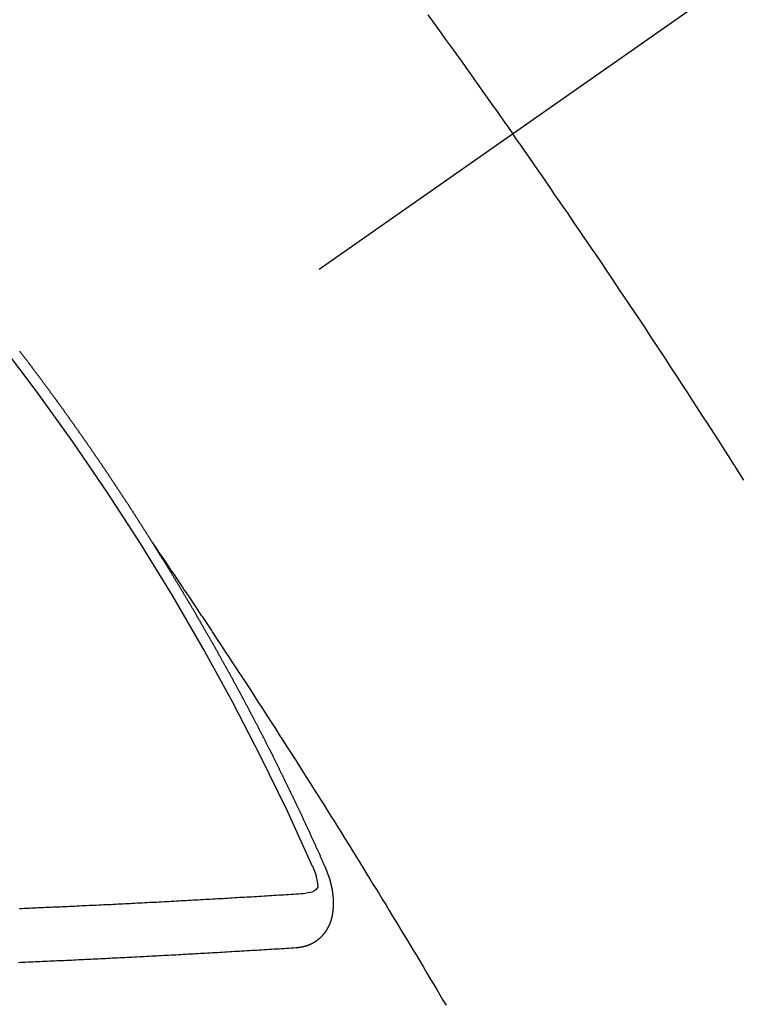
# Model space of a CAD drawing. Extents: x 27948 to 54421, y -13 to 8857.
# Drawn here: x 45105 to 45114, y 6780 to 6793 of the extents above; entities that cross this region are included whole.
import ezdxf

# ---------------------------------------------------------------- set-up
doc = ezdxf.new("R2010")
doc.units = 0
doc.header["$LTSCALE"] = 50
doc.header["$MEASUREMENT"] = 0
doc.linetypes.add('CENTER2', pattern=[1.125, 0.75, -0.125, 0.125, -0.125])
doc.linetypes.add('HIDDEN', pattern=[0.375, 0.25, -0.125])
doc.layers.get('0').update_dxf_attribs({"linetype": 'CONTINUOUS'})
doc.layers.get('DEFPOINTS').update_dxf_attribs({"color": 146, "linetype": 'CONTINUOUS'})
for name, color, linetype in [('150-機器', 8, 'CONTINUOUS'), ('160-文字', 254, 'CONTINUOUS'), ('166-寸法B', 11, 'CONTINUOUS')]:
    doc.layers.add(name, color=color, linetype=linetype)
doc.styles.add('KH001', font='txt')
doc.dimstyles.new('KH1xx030', dxfattribs={"dimscale": 30, "dimtxt": 2, "dimasz": 0.6, "dimexe": 0.3, "dimexo": 1.2, "dimgap": 0.5, "dimtad": 3, "dimdec": 1, "dimdsep": 46, "dimlunit": 6, "dimtxsty": 'KH001', "dimblk": 'DOT', "dimcen": 1, "dimdle": 1, "dimclrd": 256, "dimclre": 256, "dimclrt": 256, "dimadec": 0, "dimazin": 0, "dimtfac": 1, "dimtdec": 1, "dimtix": 1, "dimtmove": 2, "dimatfit": 3, "dimldrblk": 'CLOSEDBLANK', "dimfxl": 1, "dimtolj": 1, "dimtzin": 0, "dimlwd": -1, "dimlwe": -1, "dimarcsym": 0})

# ---------------------------------------------------------------- blocks, each defined once
blk = doc.blocks.new('_Dot')
at = {"color": 0, "linetype": 'ByBlock', "lineweight": -2}
blk.add_line((-0.5, 0), (-1, 0), dxfattribs=at)
at = {"color": 0, "linetype": 'ByBlock', "const_width": 0.5}
blk.add_lwpolyline([(-0.25, 0, 1), (0.25, 0, 1)], format="xyb", close=True, dxfattribs=at)
blk = doc.blocks.new('*D127')
at = {"layer": '166-寸法B', "transparency": 16777216}
for p, q in [((45011.505, 7009.942), (45011.505, 7166.884)), ((45185.615, 7009.942), (45002.505, 7009.942)), ((45011.505, 6752.942), (45011.505, 6991.942)), ((45155.615, 6734.942), (45002.505, 6734.942))]:
    blk.add_line(p, q, dxfattribs=at)
at = {"layer": 'DEFPOINTS', "color": 0, "transparency": 16777216}
for p in [(45011.505, 7009.942), (45221.615, 7009.942), (45191.615, 6734.942)]:
    blk.add_point(p, dxfattribs=at)
at = {"layer": '166-寸法B', "transparency": 16777216, "xscale": 18, "yscale": 18, "zscale": 18}
for p, rotation in [((45011.505, 7009.942), 90), ((45011.505, 6734.942), 270)]:
    blk.add_blockref('_Dot', p, dxfattribs=dict(at, rotation=rotation))
at = {"layer": '166-寸法B', "transparency": 16777216, "insert": (44966.505, 7097.524), "char_height": 60, "attachment_point": 5, "rotation": 90, "style": 'KH001'}
blk.add_mtext('\\A1;275', dxfattribs=at)
blk = doc.blocks.new('_ClosedBlank')
at = {"color": 0, "linetype": 'ByBlock', "lineweight": -2}
for p, q in [((-1, 0.16667), (0, 0)), ((-1, 0.16667), (-1, -0.16667)), ((0, 0), (-1, -0.16667))]:
    blk.add_line(p, q, dxfattribs=at)
blk = doc.blocks.new('F402_H')
at = {"layer": '150-機器', "color": 13, "linetype": 'CENTER2'}
blk.add_line((0, 0), (-244.018, -170.863), dxfattribs=at)
at = {"layer": '150-機器', "color": 13, "linetype": 'HIDDEN'}
for points in [[(-213.676, -147.404), (-213.621, -147.48), (-213.566, -147.556), (-213.511, -147.632), (-213.457, -147.708), (-213.408, -147.776), (-213.359, -147.843), (-213.311, -147.911), (-213.262, -147.978), (-213.208, -148.055), (-213.153, -148.132), (-213.099, -148.208), (-213.044, -148.285), (-212.99, -148.361), (-212.936, -148.438), (-212.882, -148.514), (-212.828, -148.591), (-212.777, -148.663), (-212.726, -148.736), (-212.675, -148.809), (-212.624, -148.881)], [(-209.759, -153.176), (-209.809, -153.097), (-209.859, -153.018), (-209.864, -153.01), (-209.87, -153.001), (-209.875, -152.992), (-209.881, -152.984), (-209.942, -152.887), (-210.004, -152.791), (-210.066, -152.695), (-210.128, -152.599), (-210.173, -152.529), (-210.218, -152.459), (-210.263, -152.39), (-210.308, -152.32), (-210.381, -152.206), (-210.455, -152.093), (-210.529, -151.98), (-210.603, -151.867), (-210.654, -151.788), (-210.706, -151.71), (-210.757, -151.631), (-210.808, -151.553), (-210.866, -151.466), (-210.923, -151.379), (-210.98, -151.292), (-211.038, -151.206), (-211.107, -151.102), (-211.177, -150.998), (-211.246, -150.894), (-211.316, -150.79), (-211.385, -150.686), (-211.455, -150.582), (-211.525, -150.478), (-211.595, -150.375), (-211.648, -150.297), (-211.701, -150.22), (-211.754, -150.142), (-211.806, -150.065), (-211.853, -149.996), (-211.9, -149.927), (-211.947, -149.858), (-211.994, -149.79), (-212.047, -149.712), (-212.101, -149.635), (-212.154, -149.557), (-212.207, -149.48), (-212.261, -149.403), (-212.314, -149.326), (-212.367, -149.248), (-212.421, -149.171), (-212.472, -149.099), (-212.522, -149.026), (-212.573, -148.954), (-212.624, -148.881)], [(-217.087, -153.962), (-217.091, -153.956), (-217.095, -153.95), (-217.097, -153.945), (-217.101, -153.939), (-217.105, -153.933), (-217.109, -153.927), (-217.112, -153.922), (-217.116, -153.916), (-217.119, -153.91), (-217.123, -153.905), (-217.127, -153.9), (-217.13, -153.893), (-217.133, -153.888), (-217.137, -153.883), (-217.14, -153.876), (-217.144, -153.871), (-217.148, -153.866), (-217.151, -153.859), (-217.155, -153.854), (-217.159, -153.849), (-217.162, -153.842), (-217.166, -153.837), (-217.169, -153.832), (-217.172, -153.826), (-217.176, -153.82), (-217.18, -153.815), (-217.183, -153.809), (-217.187, -153.803), (-217.19, -153.798), (-217.194, -153.792), (-217.198, -153.786), (-217.201, -153.781), (-217.204, -153.775), (-217.208, -153.769), (-217.212, -153.763), (-217.215, -153.758), (-217.219, -153.752), (-217.223, -153.746), (-217.226, -153.742), (-217.229, -153.735), (-217.233, -153.73), (-217.237, -153.725), (-217.24, -153.718), (-217.244, -153.713), (-217.248, -153.707), (-217.252, -153.702), (-217.255, -153.696), (-217.259, -153.69), (-217.262, -153.685), (-217.265, -153.679), (-217.269, -153.673), (-217.273, -153.668), (-217.277, -153.662), (-217.28, -153.656), (-217.283, -153.651), (-217.287, -153.646), (-217.291, -153.639), (-217.295, -153.634), (-217.298, -153.629), (-217.302, -153.623), (-217.305, -153.617), (-217.309, -153.612), (-217.313, -153.606), (-217.317, -153.6), (-217.319, -153.595), (-217.323, -153.589), (-217.327, -153.583), (-217.331, -153.578), (-217.334, -153.572), (-217.338, -153.566), (-217.342, -153.561), (-217.345, -153.556), (-217.349, -153.55), (-217.353, -153.544), (-217.357, -153.538), (-217.36, -153.533), (-217.363, -153.527), (-217.367, -153.521), (-217.371, -153.516), (-217.375, -153.511), (-217.378, -153.504), (-217.381, -153.499), (-217.385, -153.494), (-217.389, -153.488), (-217.392, -153.482), (-217.396, -153.477), (-217.4, -153.471), (-217.404, -153.465), (-217.407, -153.46), (-217.41, -153.454), (-217.414, -153.448), (-217.418, -153.444), (-217.422, -153.438), (-217.425, -153.432), (-217.429, -153.426), (-217.433, -153.421), (-217.437, -153.415), (-217.441, -153.409), (-217.443, -153.404), (-217.447, -153.398), (-217.451, -153.393), (-217.455, -153.387), (-217.459, -153.382), (-217.462, -153.376), (-217.466, -153.37), (-217.469, -153.365), (-217.473, -153.359), (-217.477, -153.354), (-217.48, -153.348), (-217.484, -153.342), (-217.488, -153.337), (-217.492, -153.331), (-217.495, -153.326), (-217.499, -153.32), (-217.503, -153.314), (-217.506, -153.309), (-217.51, -153.303), (-217.514, -153.298), (-217.518, -153.292), (-217.521, -153.287), (-217.525, -153.281), (-217.529, -153.275), (-217.532, -153.27), (-217.536, -153.264), (-217.539, -153.258), (-217.543, -153.252), (-217.547, -153.248), (-217.551, -153.242), (-217.555, -153.236), (-217.558, -153.231), (-217.561, -153.225), (-217.565, -153.219), (-217.569, -153.214), (-217.573, -153.209), (-217.577, -153.203), (-217.581, -153.197), (-217.584, -153.192), (-217.587, -153.186), (-217.591, -153.18), (-217.595, -153.175), (-217.599, -153.17), (-217.603, -153.164), (-217.607, -153.158), (-217.609, -153.153), (-217.613, -153.147), (-217.617, -153.141), (-217.621, -153.136), (-217.625, -153.131), (-217.629, -153.125), (-217.633, -153.119), (-217.636, -153.114), (-217.639, -153.108), (-217.643, -153.102), (-217.647, -153.097), (-217.651, -153.092), (-217.655, -153.086), (-217.659, -153.08), (-217.662, -153.075), (-217.666, -153.07), (-217.67, -153.063), (-217.673, -153.058), (-217.677, -153.053), (-217.681, -153.047), (-217.685, -153.041), (-217.688, -153.036), (-217.692, -153.031), (-217.696, -153.025), (-217.7, -153.02), (-217.703, -153.014), (-217.707, -153.008), (-217.711, -153.002), (-217.714, -152.997), (-217.718, -152.992), (-217.723, -152.986), (-217.726, -152.981), (-217.73, -152.975), (-217.734, -152.97), (-217.737, -152.965), (-217.741, -152.958), (-217.745, -152.953), (-217.749, -152.947), (-217.752, -152.942), (-217.756, -152.936), (-217.76, -152.931), (-217.763, -152.926), (-217.767, -152.92), (-217.771, -152.914), (-217.775, -152.909), (-217.779, -152.904), (-217.783, -152.898), (-217.786, -152.892), (-217.79, -152.887), (-217.794, -152.881), (-217.798, -152.875), (-217.802, -152.87), (-217.805, -152.865), (-217.809, -152.859), (-217.813, -152.853), (-217.816, -152.848), (-217.82, -152.843), (-217.824, -152.837), (-217.828, -152.831), (-217.832, -152.826), (-217.836, -152.821), (-217.84, -152.815), (-217.843, -152.81), (-217.847, -152.804), (-217.85, -152.798), (-217.854, -152.792), (-217.858, -152.787), (-217.862, -152.782), (-217.866, -152.776), (-217.869, -152.771), (-217.873, -152.765), (-217.877, -152.76), (-217.881, -152.754), (-217.885, -152.749), (-217.889, -152.743), (-217.893, -152.737), (-217.897, -152.732), (-217.9, -152.727), (-217.904, -152.721), (-217.908, -152.715), (-217.912, -152.711), (-217.916, -152.705), (-217.92, -152.699), (-217.924, -152.693), (-217.927, -152.688), (-217.931, -152.683), (-217.935, -152.677), (-217.939, -152.672), (-217.943, -152.666), (-217.947, -152.661), (-217.951, -152.655), (-217.954, -152.65), (-217.958, -152.644), (-217.962, -152.639), (-217.965, -152.634), (-217.969, -152.628), (-217.973, -152.622), (-217.977, -152.617), (-217.981, -152.612), (-217.985, -152.606), (-217.989, -152.6), (-217.992, -152.595), (-217.996, -152.59), (-218, -152.584), (-218.004, -152.578), (-218.008, -152.573), (-218.012, -152.568), (-218.016, -152.562), (-218.019, -152.557), (-218.023, -152.551), (-218.027, -152.546), (-218.031, -152.54), (-218.035, -152.535), (-218.039, -152.529), (-218.043, -152.523), (-218.046, -152.519), (-218.05, -152.513), (-218.054, -152.507), (-218.058, -152.501), (-218.062, -152.496), (-218.066, -152.491), (-218.07, -152.485), (-218.073, -152.48), (-218.077, -152.474), (-218.081, -152.469), (-218.085, -152.463), (-218.088, -152.458), (-218.092, -152.452), (-218.097, -152.447), (-218.101, -152.442), (-218.105, -152.437), (-218.109, -152.431), (-218.113, -152.425), (-218.116, -152.42), (-218.12, -152.415), (-218.124, -152.409), (-218.128, -152.404), (-218.132, -152.398), (-218.136, -152.392), (-218.14, -152.387), (-218.143, -152.382), (-218.147, -152.376), (-218.151, -152.37), (-218.154, -152.366), (-218.158, -152.36), (-218.163, -152.355), (-218.167, -152.349), (-218.171, -152.344), (-218.175, -152.338), (-218.179, -152.333), (-218.182, -152.328), (-218.186, -152.322), (-218.19, -152.316), (-218.194, -152.311), (-218.198, -152.306), (-218.202, -152.3), (-218.206, -152.294), (-218.21, -152.29), (-218.214, -152.284), (-218.218, -152.278), (-218.222, -152.273), (-218.225, -152.268), (-218.229, -152.262), (-218.233, -152.256), (-218.237, -152.251), (-218.241, -152.246), (-218.245, -152.24), (-218.25, -152.235), (-218.253, -152.23), (-218.257, -152.224), (-218.261, -152.219), (-218.264, -152.214), (-218.268, -152.208), (-218.272, -152.202), (-218.277, -152.196), (-218.28, -152.192), (-218.285, -152.186), (-218.289, -152.181), (-218.292, -152.176), (-218.296, -152.17), (-218.3, -152.164), (-218.304, -152.159), (-218.308, -152.154), (-218.312, -152.148), (-218.316, -152.143), (-218.32, -152.138), (-218.324, -152.132), (-218.328, -152.127), (-218.331, -152.122), (-218.335, -152.116), (-218.339, -152.11), (-218.344, -152.105), (-218.348, -152.1), (-218.352, -152.094), (-218.356, -152.089), (-218.359, -152.084), (-218.363, -152.078), (-218.367, -152.072), (-218.372, -152.067), (-218.375, -152.062), (-218.379, -152.057), (-218.383, -152.051), (-218.387, -152.046), (-218.391, -152.04), (-218.395, -152.035), (-218.4, -152.029), (-218.403, -152.025), (-218.407, -152.019), (-218.411, -152.013), (-218.414, -152.008), (-218.418, -152.002), (-218.423, -151.997), (-218.427, -151.992), (-218.431, -151.987), (-218.435, -151.981), (-218.439, -151.975), (-218.443, -151.971), (-218.447, -151.965), (-218.451, -151.959), (-218.454, -151.955), (-218.458, -151.949), (-218.462, -151.943), (-218.467, -151.938), (-218.471, -151.933), (-218.475, -151.927), (-218.479, -151.922), (-218.482, -151.917), (-218.487, -151.912), (-218.491, -151.906), (-218.495, -151.9), (-218.498, -151.895), (-218.502, -151.89), (-218.507, -151.884), (-218.511, -151.88), (-218.515, -151.874), (-218.519, -151.868), (-218.523, -151.862), (-218.527, -151.858), (-218.531, -151.852), (-218.535, -151.847), (-218.538, -151.842), (-218.542, -151.836), (-218.547, -151.831), (-218.551, -151.826), (-218.555, -151.82), (-218.559, -151.814), (-218.563, -151.809), (-218.567, -151.804), (-218.571, -151.799), (-218.575, -151.793), (-218.578, -151.788), (-218.583, -151.783), (-218.587, -151.777), (-218.591, -151.772), (-218.595, -151.767), (-218.599, -151.761), (-218.603, -151.756), (-218.607, -151.751), (-218.611, -151.745), (-218.616, -151.74), (-218.619, -151.735), (-218.623, -151.729), (-218.627, -151.724), (-218.632, -151.718), (-218.635, -151.714), (-218.639, -151.708), (-218.643, -151.702), (-218.648, -151.698), (-218.652, -151.692), (-218.656, -151.686), (-218.659, -151.681), (-218.664, -151.676), (-218.668, -151.671), (-218.672, -151.665), (-218.675, -151.66), (-218.68, -151.655), (-218.684, -151.649), (-218.688, -151.644), (-218.692, -151.638), (-218.696, -151.633), (-218.7, -151.628), (-218.704, -151.623), (-218.709, -151.618), (-218.712, -151.613), (-218.716, -151.607), (-218.72, -151.601), (-218.725, -151.596), (-218.728, -151.591), (-218.732, -151.585), (-218.737, -151.58), (-218.741, -151.575)], [(-217.091, -153.956), (-217.048, -154.02), (-217.004, -154.085), (-216.961, -154.149), (-216.918, -154.213), (-216.888, -154.257), (-216.859, -154.301), (-216.829, -154.345), (-216.8, -154.389), (-216.783, -154.414), (-216.766, -154.439), (-216.749, -154.465), (-216.732, -154.49), (-216.715, -154.515), (-216.698, -154.54), (-216.681, -154.565), (-216.664, -154.59), (-216.651, -154.609), (-216.639, -154.628), (-216.626, -154.646), (-216.614, -154.665), (-216.588, -154.703), (-216.563, -154.741), (-216.538, -154.779), (-216.512, -154.817), (-216.5, -154.836), (-216.487, -154.855), (-216.474, -154.874), (-216.462, -154.893), (-216.445, -154.918), (-216.428, -154.943), (-216.412, -154.968), (-216.395, -154.993), (-216.378, -155.019), (-216.362, -155.044), (-216.345, -155.07), (-216.328, -155.095), (-216.291, -155.152), (-216.253, -155.209), (-216.216, -155.265), (-216.178, -155.322), (-216.149, -155.366), (-216.12, -155.411), (-216.091, -155.455), (-216.062, -155.499), (-216.041, -155.532), (-216.02, -155.564), (-215.998, -155.597), (-215.977, -155.629), (-215.928, -155.704), (-215.879, -155.779), (-215.83, -155.854), (-215.782, -155.93), (-215.728, -156.012), (-215.675, -156.095), (-215.622, -156.178), (-215.569, -156.26), (-215.52, -156.337), (-215.471, -156.413), (-215.422, -156.489), (-215.373, -156.565), (-215.312, -156.661), (-215.251, -156.756), (-215.19, -156.852), (-215.13, -156.948), (-215.09, -157.012), (-215.049, -157.075), (-215.009, -157.139), (-214.969, -157.203), (-214.925, -157.273), (-214.881, -157.344), (-214.837, -157.414), (-214.793, -157.484), (-214.749, -157.554), (-214.706, -157.625), (-214.662, -157.695), (-214.618, -157.766), (-214.571, -157.842), (-214.523, -157.919), (-214.476, -157.996), (-214.429, -158.073), (-214.393, -158.13), (-214.358, -158.188), (-214.322, -158.245), (-214.287, -158.303), (-214.244, -158.374), (-214.2, -158.444), (-214.157, -158.515), (-214.115, -158.586), (-214.072, -158.656), (-214.029, -158.727), (-213.986, -158.797), (-213.944, -158.868), (-213.901, -158.938), (-213.859, -159.009), (-213.816, -159.08), (-213.774, -159.15), (-213.731, -159.221), (-213.689, -159.292), (-213.647, -159.363), (-213.605, -159.434), (-213.566, -159.498), (-213.528, -159.563), (-213.49, -159.627), (-213.452, -159.691)], [(-214.943, -157.995), (-214.948, -157.985), (-214.951, -157.977), (-214.955, -157.968), (-214.958, -157.96), (-214.962, -157.952), (-214.967, -157.943), (-214.97, -157.934), (-214.974, -157.926), (-214.977, -157.917), (-214.981, -157.909), (-214.985, -157.9), (-214.989, -157.891), (-214.993, -157.883), (-214.996, -157.874), (-215, -157.866), (-215.004, -157.857), (-215.008, -157.849), (-215.011, -157.84), (-215.015, -157.832), (-215.019, -157.822), (-215.023, -157.814), (-215.027, -157.806), (-215.03, -157.797), (-215.034, -157.789), (-215.039, -157.78), (-215.042, -157.772), (-215.046, -157.763), (-215.049, -157.755), (-215.053, -157.745), (-215.058, -157.737), (-215.061, -157.729), (-215.065, -157.72), (-215.068, -157.712), (-215.073, -157.703), (-215.077, -157.695), (-215.08, -157.686), (-215.084, -157.678), (-215.089, -157.669), (-215.092, -157.66), (-215.096, -157.652), (-215.1, -157.644), (-215.104, -157.635), (-215.108, -157.626), (-215.111, -157.618), (-215.116, -157.61), (-215.12, -157.601), (-215.123, -157.592), (-215.127, -157.584), (-215.132, -157.575), (-215.135, -157.566), (-215.139, -157.558), (-215.143, -157.55), (-215.147, -157.541), (-215.15, -157.532), (-215.155, -157.524), (-215.158, -157.516), (-215.162, -157.506), (-215.167, -157.498), (-215.17, -157.49), (-215.174, -157.481), (-215.179, -157.473), (-215.182, -157.464), (-215.186, -157.456), (-215.191, -157.447), (-215.194, -157.438), (-215.198, -157.43), (-215.203, -157.421), (-215.206, -157.413), (-215.21, -157.404), (-215.214, -157.396), (-215.218, -157.387), (-215.222, -157.378), (-215.226, -157.371), (-215.23, -157.361), (-215.234, -157.353), (-215.238, -157.345), (-215.242, -157.335), (-215.246, -157.328), (-215.25, -157.319), (-215.253, -157.311), (-215.258, -157.302), (-215.262, -157.293), (-215.266, -157.285), (-215.27, -157.276), (-215.274, -157.268), (-215.278, -157.26), (-215.282, -157.25), (-215.286, -157.242), (-215.29, -157.234), (-215.294, -157.225), (-215.298, -157.217), (-215.302, -157.208), (-215.307, -157.199), (-215.31, -157.191), (-215.315, -157.183), (-215.319, -157.174), (-215.322, -157.165), (-215.326, -157.157), (-215.331, -157.148), (-215.335, -157.14), (-215.338, -157.132), (-215.343, -157.123), (-215.347, -157.114), (-215.35, -157.106), (-215.355, -157.097), (-215.359, -157.089), (-215.363, -157.081), (-215.367, -157.071), (-215.371, -157.063), (-215.375, -157.055), (-215.38, -157.046), (-215.383, -157.038), (-215.388, -157.029), (-215.392, -157.02), (-215.396, -157.013), (-215.4, -157.003), (-215.405, -156.995), (-215.408, -156.987), (-215.413, -156.978), (-215.417, -156.97), (-215.421, -156.962), (-215.425, -156.952), (-215.429, -156.944), (-215.433, -156.935), (-215.438, -156.927), (-215.441, -156.919), (-215.446, -156.91), (-215.45, -156.901), (-215.454, -156.893), (-215.458, -156.884), (-215.462, -156.876), (-215.466, -156.867), (-215.471, -156.859), (-215.474, -156.851), (-215.479, -156.842), (-215.483, -156.833), (-215.488, -156.825), (-215.491, -156.816), (-215.495, -156.808), (-215.5, -156.799), (-215.504, -156.791), (-215.509, -156.782), (-215.512, -156.774), (-215.517, -156.766), (-215.521, -156.756), (-215.525, -156.748), (-215.529, -156.739), (-215.533, -156.731), (-215.538, -156.723), (-215.542, -156.714), (-215.546, -156.706), (-215.55, -156.697), (-215.555, -156.689), (-215.559, -156.681), (-215.563, -156.672), (-215.567, -156.664), (-215.571, -156.654), (-215.576, -156.646), (-215.58, -156.638), (-215.584, -156.629), (-215.589, -156.621), (-215.593, -156.612), (-215.597, -156.604), (-215.602, -156.595), (-215.605, -156.587), (-215.61, -156.579), (-215.614, -156.57), (-215.618, -156.562), (-215.623, -156.553), (-215.627, -156.544), (-215.631, -156.536), (-215.636, -156.528), (-215.639, -156.519), (-215.644, -156.51), (-215.649, -156.503), (-215.653, -156.493), (-215.657, -156.485), (-215.662, -156.477), (-215.665, -156.468), (-215.67, -156.459), (-215.675, -156.451), (-215.678, -156.443), (-215.683, -156.434), (-215.687, -156.426), (-215.691, -156.417), (-215.696, -156.409), (-215.701, -156.4), (-215.704, -156.392), (-215.709, -156.383), (-215.713, -156.375), (-215.718, -156.366), (-215.722, -156.358), (-215.726, -156.35), (-215.73, -156.341), (-215.735, -156.333), (-215.74, -156.324), (-215.744, -156.316), (-215.748, -156.307), (-215.752, -156.299), (-215.757, -156.29), (-215.761, -156.282), (-215.766, -156.273), (-215.77, -156.265), (-215.775, -156.256), (-215.778, -156.248), (-215.783, -156.239), (-215.788, -156.231), (-215.792, -156.223), (-215.796, -156.214), (-215.8, -156.206), (-215.805, -156.197), (-215.81, -156.189), (-215.814, -156.18), (-215.818, -156.172), (-215.823, -156.163), (-215.827, -156.155), (-215.831, -156.146), (-215.836, -156.138), (-215.841, -156.129), (-215.845, -156.121), (-215.849, -156.112), (-215.853, -156.104), (-215.858, -156.095), (-215.863, -156.087), (-215.867, -156.079), (-215.871, -156.07), (-215.876, -156.061), (-215.88, -156.054), (-215.885, -156.045), (-215.889, -156.037), (-215.893, -156.028), (-215.898, -156.02), (-215.903, -156.011), (-215.907, -156.003), (-215.912, -155.994), (-215.915, -155.986), (-215.92, -155.977), (-215.925, -155.969), (-215.93, -155.96), (-215.934, -155.952), (-215.939, -155.944), (-215.942, -155.935), (-215.947, -155.926), (-215.952, -155.918), (-215.957, -155.91), (-215.961, -155.902), (-215.966, -155.893), (-215.97, -155.884), (-215.974, -155.876), (-215.979, -155.867), (-215.983, -155.859), (-215.988, -155.85), (-215.993, -155.842), (-215.998, -155.834), (-216.002, -155.826), (-216.006, -155.817), (-216.01, -155.809), (-216.015, -155.8), (-216.02, -155.792), (-216.024, -155.783), (-216.029, -155.775), (-216.034, -155.767), (-216.038, -155.759), (-216.043, -155.75), (-216.047, -155.741), (-216.051, -155.733), (-216.056, -155.724), (-216.061, -155.716), (-216.065, -155.707), (-216.07, -155.699), (-216.075, -155.691), (-216.079, -155.683), (-216.084, -155.674), (-216.088, -155.666), (-216.093, -155.657), (-216.098, -155.648), (-216.102, -155.64), (-216.106, -155.631), (-216.111, -155.623), (-216.116, -155.615), (-216.12, -155.607), (-216.125, -155.598), (-216.129, -155.59), (-216.134, -155.581), (-216.139, -155.572), (-216.143, -155.565), (-216.148, -155.556), (-216.153, -155.548), (-216.158, -155.539), (-216.162, -155.531), (-216.167, -155.522), (-216.171, -155.515), (-216.176, -155.506), (-216.181, -155.497), (-216.185, -155.489), (-216.19, -155.48), (-216.194, -155.472), (-216.199, -155.464), (-216.204, -155.456), (-216.209, -155.447), (-216.214, -155.438), (-216.218, -155.43), (-216.223, -155.422), (-216.227, -155.414), (-216.232, -155.405), (-216.236, -155.397), (-216.241, -155.388), (-216.246, -155.38), (-216.25, -155.372), (-216.255, -155.363), (-216.26, -155.355), (-216.265, -155.346), (-216.269, -155.338), (-216.274, -155.33), (-216.279, -155.321), (-216.283, -155.313), (-216.288, -155.304), (-216.292, -155.296), (-216.297, -155.287), (-216.302, -155.279), (-216.306, -155.271), (-216.312, -155.263), (-216.317, -155.255), (-216.321, -155.246), (-216.326, -155.237), (-216.331, -155.229), (-216.336, -155.221), (-216.34, -155.213), (-216.345, -155.204), (-216.35, -155.195), (-216.354, -155.187), (-216.359, -155.179), (-216.363, -155.171), (-216.369, -155.162), (-216.374, -155.154), (-216.378, -155.146), (-216.383, -155.137), (-216.387, -155.129), (-216.392, -155.12), (-216.397, -155.112), (-216.402, -155.104), (-216.406, -155.095), (-216.412, -155.088), (-216.417, -155.079), (-216.421, -155.07), (-216.426, -155.062), (-216.431, -155.053), (-216.435, -155.046), (-216.44, -155.037), (-216.446, -155.029), (-216.45, -155.021), (-216.455, -155.012), (-216.46, -155.003), (-216.464, -154.995), (-216.469, -154.987), (-216.473, -154.979), (-216.479, -154.97), (-216.484, -154.962), (-216.488, -154.954), (-216.493, -154.945), (-216.498, -154.937), (-216.502, -154.928), (-216.508, -154.92), (-216.512, -154.912), (-216.517, -154.904), (-216.522, -154.895), (-216.527, -154.887), (-216.532, -154.879), (-216.537, -154.871), (-216.542, -154.862), (-216.546, -154.853), (-216.551, -154.845), (-216.557, -154.837), (-216.561, -154.828), (-216.566, -154.82), (-216.571, -154.812), (-216.576, -154.804), (-216.581, -154.796), (-216.586, -154.787), (-216.59, -154.779), (-216.595, -154.77), (-216.601, -154.762), (-216.605, -154.754), (-216.61, -154.745), (-216.615, -154.737), (-216.62, -154.729), (-216.625, -154.721), (-216.63, -154.712), (-216.634, -154.704), (-216.64, -154.696), (-216.644, -154.688), (-216.649, -154.679), (-216.654, -154.67), (-216.659, -154.663), (-216.664, -154.654), (-216.669, -154.645), (-216.674, -154.638), (-216.679, -154.629), (-216.684, -154.621), (-216.688, -154.613), (-216.694, -154.605), (-216.699, -154.596), (-216.703, -154.588), (-216.709, -154.58), (-216.714, -154.571), (-216.718, -154.563), (-216.723, -154.554), (-216.728, -154.547), (-216.733, -154.538), (-216.738, -154.529), (-216.743, -154.522), (-216.748, -154.513), (-216.753, -154.505), (-216.758, -154.497), (-216.763, -154.489), (-216.768, -154.48), (-216.773, -154.472), (-216.778, -154.464), (-216.783, -154.455), (-216.788, -154.448), (-216.793, -154.439), (-216.798, -154.43), (-216.803, -154.423), (-216.808, -154.414), (-216.813, -154.405), (-216.818, -154.398), (-216.823, -154.389), (-216.828, -154.381), (-216.833, -154.373), (-216.838, -154.364), (-216.843, -154.356), (-216.848, -154.348), (-216.853, -154.34), (-216.858, -154.331), (-216.863, -154.323), (-216.868, -154.315), (-216.873, -154.307), (-216.878, -154.299), (-216.883, -154.29), (-216.888, -154.282), (-216.893, -154.274), (-216.898, -154.266), (-216.904, -154.257), (-216.908, -154.25), (-216.913, -154.241), (-216.919, -154.233), (-216.923, -154.225), (-216.929, -154.216), (-216.934, -154.208), (-216.94, -154.2), (-216.944, -154.192), (-216.949, -154.183), (-216.955, -154.175), (-216.959, -154.167), (-216.965, -154.159), (-216.97, -154.15), (-216.975, -154.143), (-216.98, -154.134), (-216.985, -154.126), (-216.99, -154.118), (-216.995, -154.11), (-217, -154.101), (-217.005, -154.093), (-217.01, -154.085), (-217.015, -154.076), (-217.02, -154.069), (-217.025, -154.06), (-217.031, -154.052), (-217.036, -154.043), (-217.041, -154.036), (-217.046, -154.027), (-217.052, -154.019), (-217.056, -154.011), (-217.062, -154.003), (-217.067, -153.994), (-217.072, -153.987), (-217.077, -153.978), (-217.082, -153.97), (-217.087, -153.962)], [(-215.31, -158.977), (-215.308, -158.977), (-215.306, -158.976), (-215.303, -158.976), (-215.301, -158.976), (-215.298, -158.976), (-215.295, -158.975), (-215.293, -158.975), (-215.291, -158.975), (-215.288, -158.975), (-215.286, -158.975), (-215.284, -158.974), (-215.281, -158.974), (-215.279, -158.973), (-215.276, -158.973), (-215.274, -158.973), (-215.271, -158.973), (-215.269, -158.973), (-215.266, -158.972), (-215.264, -158.971), (-215.262, -158.971), (-215.26, -158.971), (-215.257, -158.971), (-215.255, -158.97), (-215.252, -158.969), (-215.249, -158.97), (-215.247, -158.969), (-215.245, -158.969), (-215.243, -158.969), (-215.24, -158.968), (-215.237, -158.968), (-215.235, -158.967), (-215.233, -158.967), (-215.231, -158.966), (-215.229, -158.965), (-215.226, -158.965), (-215.224, -158.964), (-215.222, -158.964), (-215.22, -158.964), (-215.217, -158.963), (-215.214, -158.962), (-215.213, -158.961), (-215.211, -158.961), (-215.208, -158.961), (-215.205, -158.96), (-215.203, -158.959), (-215.201, -158.958), (-215.199, -158.958), (-215.197, -158.958), (-215.194, -158.957), (-215.192, -158.955), (-215.19, -158.955), (-215.188, -158.955), (-215.185, -158.954), (-215.183, -158.953), (-215.181, -158.952), (-215.179, -158.952), (-215.176, -158.95), (-215.174, -158.95), (-215.173, -158.949), (-215.17, -158.949), (-215.167, -158.948), (-215.166, -158.947), (-215.164, -158.946), (-215.162, -158.945), (-215.159, -158.944), (-215.157, -158.944), (-215.155, -158.943), (-215.153, -158.942), (-215.15, -158.941), (-215.148, -158.94), (-215.147, -158.939), (-215.144, -158.939), (-215.142, -158.937), (-215.14, -158.937), (-215.138, -158.936), (-215.136, -158.935), (-215.133, -158.934), (-215.132, -158.933), (-215.13, -158.932), (-215.128, -158.931), (-215.125, -158.93), (-215.123, -158.929), (-215.122, -158.928), (-215.119, -158.928), (-215.117, -158.926), (-215.115, -158.925), (-215.113, -158.924), (-215.111, -158.923), (-215.109, -158.921), (-215.107, -158.921), (-215.105, -158.92), (-215.104, -158.919), (-215.101, -158.917), (-215.099, -158.917), (-215.097, -158.916), (-215.096, -158.915), (-215.093, -158.913), (-215.091, -158.912), (-215.089, -158.911), (-215.088, -158.91), (-215.085, -158.908), (-215.084, -158.907), (-215.082, -158.906), (-215.08, -158.906), (-215.077, -158.904), (-215.076, -158.903), (-215.074, -158.902), (-215.072, -158.901), (-215.07, -158.899), (-215.068, -158.898), (-215.067, -158.897), (-215.064, -158.895), (-215.063, -158.894), (-215.061, -158.893), (-215.059, -158.892), (-215.057, -158.89), (-215.055, -158.889), (-215.054, -158.888), (-215.052, -158.886), (-215.05, -158.885), (-215.048, -158.884), (-215.046, -158.882), (-215.045, -158.881), (-215.042, -158.88), (-215.041, -158.878), (-215.039, -158.877), (-215.037, -158.876), (-215.035, -158.874), (-215.034, -158.872), (-215.032, -158.871), (-215.031, -158.87), (-215.028, -158.868), (-215.026, -158.867), (-215.025, -158.865), (-215.024, -158.864), (-215.021, -158.862), (-215.02, -158.861), (-215.018, -158.86), (-215.017, -158.858), (-215.015, -158.856), (-215.013, -158.855), (-215.011, -158.854), (-215.01, -158.852), (-215.008, -158.851), (-215.006, -158.849), (-215.005, -158.847), (-215.003, -158.846), (-215.001, -158.845), (-215, -158.843), (-214.998, -158.841), (-214.997, -158.84), (-214.995, -158.838), (-214.993, -158.837), (-214.992, -158.835), (-214.99, -158.834), (-214.989, -158.832), (-214.987, -158.83), (-214.986, -158.828), (-214.984, -158.827), (-214.983, -158.826), (-214.981, -158.823), (-214.979, -158.822), (-214.978, -158.82), (-214.976, -158.819), (-214.975, -158.817), (-214.973, -158.814), (-214.972, -158.813), (-214.971, -158.811), (-214.969, -158.81), (-214.967, -158.808), (-214.966, -158.806), (-214.965, -158.804), (-214.963, -158.802), (-214.962, -158.801), (-214.96, -158.799), (-214.959, -158.797), (-214.957, -158.796), (-214.956, -158.794), (-214.955, -158.792), (-214.953, -158.79), (-214.952, -158.788), (-214.951, -158.786), (-214.949, -158.784), (-214.948, -158.783), (-214.947, -158.781), (-214.945, -158.779), (-214.944, -158.777), (-214.942, -158.775), (-214.941, -158.773), (-214.94, -158.772), (-214.938, -158.769), (-214.937, -158.767), (-214.936, -158.765), (-214.934, -158.764), (-214.933, -158.762), (-214.932, -158.76), (-214.93, -158.757), (-214.929, -158.755), (-214.928, -158.754), (-214.927, -158.752), (-214.926, -158.75), (-214.925, -158.748), (-214.924, -158.746), (-214.922, -158.743), (-214.921, -158.741), (-214.92, -158.739), (-214.919, -158.737), (-214.918, -158.735), (-214.917, -158.733), (-214.916, -158.731), (-214.915, -158.729), (-214.913, -158.727), (-214.912, -158.725), (-214.911, -158.723), (-214.91, -158.721), (-214.909, -158.719), (-214.908, -158.717), (-214.907, -158.714), (-214.906, -158.712), (-214.905, -158.71), (-214.904, -158.708), (-214.902, -158.706), (-214.901, -158.704), (-214.9, -158.701), (-214.899, -158.699), (-214.898, -158.697), (-214.897, -158.695), (-214.897, -158.692), (-214.896, -158.691), (-214.895, -158.689), (-214.894, -158.687), (-214.893, -158.684), (-214.892, -158.682), (-214.891, -158.68), (-214.891, -158.677), (-214.889, -158.675), (-214.888, -158.673), (-214.887, -158.67), (-214.886, -158.668), (-214.886, -158.665), (-214.884, -158.663), (-214.883, -158.661), (-214.883, -158.658), (-214.882, -158.656), (-214.881, -158.654), (-214.88, -158.652), (-214.88, -158.649), (-214.879, -158.647), (-214.878, -158.644), (-214.877, -158.642), (-214.877, -158.639), (-214.876, -158.638), (-214.875, -158.635), (-214.874, -158.633), (-214.874, -158.631), (-214.873, -158.629), (-214.873, -158.626), (-214.872, -158.624), (-214.871, -158.621), (-214.871, -158.618), (-214.87, -158.616), (-214.869, -158.614), (-214.869, -158.611), (-214.868, -158.609), (-214.867, -158.606), (-214.867, -158.603), (-214.866, -158.601), (-214.865, -158.599), (-214.865, -158.596), (-214.864, -158.594), (-214.864, -158.592), (-214.863, -158.589), (-214.863, -158.586), (-214.862, -158.584), (-214.861, -158.581), (-214.861, -158.579), (-214.86, -158.576), (-214.859, -158.574), (-214.86, -158.572), (-214.859, -158.569), (-214.859, -158.566), (-214.858, -158.563), (-214.858, -158.56), (-214.857, -158.558), (-214.856, -158.556), (-214.857, -158.554), (-214.856, -158.551), (-214.856, -158.548), (-214.855, -158.545), (-214.855, -158.542), (-214.854, -158.54), (-214.854, -158.537), (-214.854, -158.535), (-214.853, -158.532), (-214.853, -158.529), (-214.852, -158.526), (-214.853, -158.524), (-214.852, -158.521), (-214.852, -158.519), (-214.851, -158.516), (-214.852, -158.514), (-214.851, -158.511), (-214.851, -158.508), (-214.85, -158.505), (-214.85, -158.503), (-214.85, -158.5), (-214.85, -158.497), (-214.849, -158.495), (-214.849, -158.492), (-214.849, -158.49), (-214.848, -158.487), (-214.849, -158.485), (-214.849, -158.481), (-214.848, -158.478), (-214.848, -158.476), (-214.848, -158.473), (-214.848, -158.471), (-214.847, -158.468), (-214.848, -158.465), (-214.848, -158.462), (-214.847, -158.459), (-214.847, -158.457), (-214.847, -158.454), (-214.847, -158.451), (-214.847, -158.448), (-214.847, -158.446), (-214.846, -158.443), (-214.847, -158.44), (-214.847, -158.437), (-214.847, -158.435), (-214.847, -158.432), (-214.847, -158.428), (-214.847, -158.426), (-214.846, -158.424), (-214.847, -158.42), (-214.847, -158.418), (-214.846, -158.415), (-214.847, -158.412), (-214.847, -158.409), (-214.847, -158.407), (-214.847, -158.403), (-214.848, -158.401), (-214.847, -158.398), (-214.847, -158.395), (-214.847, -158.393), (-214.848, -158.389), (-214.848, -158.387), (-214.847, -158.384), (-214.848, -158.381), (-214.848, -158.378), (-214.849, -158.375), (-214.848, -158.372), (-214.849, -158.369), (-214.849, -158.367), (-214.85, -158.364), (-214.849, -158.361), (-214.85, -158.358), (-214.849, -158.355), (-214.85, -158.352), (-214.851, -158.35), (-214.851, -158.346), (-214.851, -158.344), (-214.851, -158.34), (-214.851, -158.338), (-214.852, -158.335), (-214.852, -158.332), (-214.852, -158.329), (-214.853, -158.326), (-214.853, -158.324), (-214.853, -158.32), (-214.854, -158.318), (-214.854, -158.314), (-214.854, -158.312), (-214.855, -158.309), (-214.855, -158.305), (-214.855, -158.303), (-214.856, -158.3), (-214.856, -158.296), (-214.857, -158.294), (-214.858, -158.291), (-214.858, -158.288), (-214.858, -158.285), (-214.859, -158.282), (-214.859, -158.279), (-214.859, -158.277), (-214.86, -158.274), (-214.86, -158.27), (-214.861, -158.268), (-214.861, -158.265), (-214.862, -158.262), (-214.862, -158.258), (-214.863, -158.256), (-214.864, -158.253), (-214.864, -158.249), (-214.865, -158.246), (-214.865, -158.244), (-214.866, -158.241), (-214.867, -158.238), (-214.867, -158.234), (-214.868, -158.231), (-214.868, -158.229), (-214.869, -158.226), (-214.869, -158.223), (-214.87, -158.22), (-214.871, -158.217), (-214.871, -158.214), (-214.872, -158.211), (-214.873, -158.208), (-214.873, -158.205), (-214.874, -158.202), (-214.875, -158.199), (-214.876, -158.196), (-214.876, -158.193), (-214.877, -158.19), (-214.878, -158.187), (-214.878, -158.184), (-214.879, -158.181), (-214.88, -158.178), (-214.881, -158.175), (-214.882, -158.172), (-214.882, -158.169), (-214.883, -158.166), (-214.884, -158.163), (-214.885, -158.16), (-214.886, -158.157), (-214.886, -158.154), (-214.887, -158.151), (-214.888, -158.148), (-214.889, -158.145), (-214.89, -158.142), (-214.891, -158.139), (-214.891, -158.136), (-214.892, -158.133), (-214.893, -158.13), (-214.895, -158.127), (-214.895, -158.124), (-214.896, -158.121), (-214.897, -158.118), (-214.898, -158.115), (-214.899, -158.112), (-214.9, -158.109), (-214.901, -158.106), (-214.902, -158.103), (-214.903, -158.1), (-214.903, -158.097), (-214.905, -158.093), (-214.906, -158.09), (-214.907, -158.087), (-214.908, -158.085), (-214.909, -158.082), (-214.91, -158.079), (-214.911, -158.076), (-214.912, -158.073), (-214.913, -158.069), (-214.915, -158.067), (-214.916, -158.063), (-214.917, -158.06), (-214.918, -158.057), (-214.919, -158.054), (-214.921, -158.052), (-214.921, -158.049), (-214.922, -158.046), (-214.924, -158.042), (-214.926, -158.039), (-214.926, -158.036), (-214.927, -158.033), (-214.928, -158.03), (-214.93, -158.028), (-214.931, -158.024), (-214.932, -158.021), (-214.933, -158.018), (-214.935, -158.015), (-214.936, -158.012), (-214.937, -158.009), (-214.938, -158.006), (-214.94, -158.003), (-214.941, -158), (-214.942, -157.997), (-214.943, -157.995)], [(-215.106, -157.969), (-215.098, -157.988), (-215.091, -158.008), (-215.083, -158.028), (-215.076, -158.049), (-215.072, -158.061), (-215.068, -158.074), (-215.064, -158.087), (-215.061, -158.1), (-215.057, -158.119), (-215.054, -158.137), (-215.051, -158.157), (-215.048, -158.176), (-215.045, -158.189), (-215.043, -158.201), (-215.043, -158.213), (-215.044, -158.225), (-215.049, -158.238), (-215.058, -158.249), (-215.068, -158.26), (-215.08, -158.269), (-215.106, -158.283), (-215.133, -158.293), (-215.162, -158.299), (-215.191, -158.303)], [(-218.743, -158.492), (-218.714, -158.491), (-218.684, -158.489), (-218.654, -158.488), (-218.624, -158.486), (-218.595, -158.485), (-218.565, -158.484), (-218.536, -158.483), (-218.506, -158.481), (-218.476, -158.48), (-218.446, -158.478), (-218.416, -158.477), (-218.387, -158.476), (-218.357, -158.475), (-218.327, -158.473), (-218.297, -158.472), (-218.268, -158.47), (-218.238, -158.469), (-218.208, -158.467), (-218.178, -158.466), (-218.149, -158.465), (-218.118, -158.463), (-218.089, -158.462), (-218.059, -158.461), (-218.03, -158.459), (-217.999, -158.458), (-217.97, -158.456), (-217.94, -158.455), (-217.91, -158.453), (-217.88, -158.452), (-217.85, -158.45), (-217.819, -158.45), (-217.79, -158.449), (-217.759, -158.447), (-217.73, -158.446), (-217.7, -158.444), (-217.67, -158.443), (-217.64, -158.441), (-217.61, -158.44), (-217.58, -158.438), (-217.55, -158.437), (-217.52, -158.435), (-217.49, -158.434), (-217.46, -158.432), (-217.43, -158.431), (-217.4, -158.429), (-217.37, -158.428), (-217.341, -158.426), (-217.31, -158.425), (-217.281, -158.423), (-217.25, -158.421), (-217.22, -158.42), (-217.19, -158.418), (-217.16, -158.417), (-217.13, -158.415), (-217.1, -158.414), (-217.069, -158.412), (-217.04, -158.411), (-217.009, -158.409), (-216.98, -158.408), (-216.949, -158.406), (-216.919, -158.404), (-216.889, -158.403), (-216.859, -158.401), (-216.829, -158.399), (-216.799, -158.398), (-216.769, -158.396), (-216.738, -158.394), (-216.708, -158.392), (-216.678, -158.391), (-216.648, -158.389), (-216.618, -158.388), (-216.587, -158.386), (-216.558, -158.385), (-216.527, -158.383), (-216.497, -158.381), (-216.466, -158.379), (-216.436, -158.377), (-216.406, -158.376), (-216.376, -158.374), (-216.346, -158.373), (-216.315, -158.371), (-216.285, -158.369), (-216.254, -158.367), (-216.225, -158.366), (-216.194, -158.364), (-216.164, -158.362), (-216.134, -158.361), (-216.103, -158.359), (-216.073, -158.357), (-216.043, -158.355), (-216.012, -158.353), (-215.982, -158.352), (-215.951, -158.35), (-215.921, -158.348), (-215.891, -158.347), (-215.861, -158.345), (-215.831, -158.343), (-215.8, -158.341), (-215.77, -158.339), (-215.739, -158.338), (-215.709, -158.336), (-215.679, -158.334), (-215.648, -158.332), (-215.617, -158.33), (-215.587, -158.328), (-215.556, -158.326), (-215.526, -158.324), (-215.495, -158.323), (-215.465, -158.321), (-215.435, -158.319), (-215.404, -158.317), (-215.374, -158.315), (-215.344, -158.313), (-215.314, -158.311), (-215.282, -158.309), (-215.252, -158.307), (-215.222, -158.305), (-215.191, -158.303)], [(-218.755, -159.16), (-218.726, -159.159), (-218.696, -159.158), (-218.667, -159.156), (-218.636, -159.155), (-218.606, -159.154), (-218.576, -159.153), (-218.546, -159.151), (-218.516, -159.15), (-218.487, -159.149), (-218.457, -159.147), (-218.427, -159.146), (-218.397, -159.144), (-218.367, -159.143), (-218.337, -159.141), (-218.308, -159.14), (-218.277, -159.138), (-218.247, -159.138), (-218.218, -159.137), (-218.187, -159.135), (-218.158, -159.134), (-218.127, -159.132), (-218.098, -159.131), (-218.068, -159.129), (-218.038, -159.128), (-218.008, -159.126), (-217.978, -159.125), (-217.948, -159.123), (-217.918, -159.122), (-217.888, -159.12), (-217.857, -159.119), (-217.828, -159.118), (-217.797, -159.116), (-217.768, -159.115), (-217.737, -159.113), (-217.708, -159.112), (-217.677, -159.11), (-217.648, -159.109), (-217.617, -159.107), (-217.587, -159.105), (-217.557, -159.104), (-217.527, -159.102), (-217.497, -159.101), (-217.467, -159.099), (-217.437, -159.098), (-217.407, -159.097), (-217.376, -159.095), (-217.346, -159.094), (-217.316, -159.092), (-217.286, -159.09), (-217.255, -159.089), (-217.226, -159.087), (-217.195, -159.086), (-217.165, -159.084), (-217.135, -159.083), (-217.105, -159.081), (-217.075, -159.079), (-217.044, -159.077), (-217.015, -159.076), (-216.984, -159.074), (-216.954, -159.072), (-216.923, -159.071), (-216.893, -159.07), (-216.863, -159.068), (-216.833, -159.067), (-216.802, -159.065), (-216.772, -159.063), (-216.741, -159.061), (-216.712, -159.06), (-216.681, -159.058), (-216.651, -159.056), (-216.621, -159.055), (-216.59, -159.053), (-216.56, -159.051), (-216.529, -159.049), (-216.499, -159.047), (-216.469, -159.046), (-216.439, -159.044), (-216.409, -159.042), (-216.378, -159.041), (-216.348, -159.039), (-216.317, -159.038), (-216.286, -159.036), (-216.256, -159.034), (-216.226, -159.032), (-216.195, -159.031), (-216.165, -159.029), (-216.135, -159.027), (-216.104, -159.025), (-216.074, -159.023), (-216.043, -159.022), (-216.013, -159.02), (-215.983, -159.018), (-215.952, -159.016), (-215.922, -159.014), (-215.891, -159.012), (-215.86, -159.01), (-215.83, -159.009), (-215.799, -159.007), (-215.769, -159.005), (-215.739, -159.003), (-215.708, -159.001), (-215.678, -158.999), (-215.647, -158.997), (-215.616, -158.995), (-215.585, -158.994), (-215.555, -158.993), (-215.524, -158.991), (-215.494, -158.989), (-215.463, -158.987), (-215.432, -158.985), (-215.402, -158.983), (-215.372, -158.981), (-215.34, -158.979), (-215.31, -158.977)]]:
    blk.add_lwpolyline(points, dxfattribs=at)
blk.add_arc((-243.713, -170.649), 31.291, 23.8896, 46.1105, dxfattribs=at)

msp = doc.modelspace()

# ---------------------------------------------------------------- block references
at = {"layer": '150-機器'}
msp.add_blockref('F402_H', (45324.008, 6940.134), dxfattribs=at)

# ---------------------------------------------------------------- dimensions: what is measured, and where the dimension line sits
at = {"layer": '166-寸法B'}
dim = msp.add_linear_dim(base=(45011.505, 7009.942), p1=(45191.615, 6734.942), p2=(45221.615, 7009.942), angle=90, dimstyle='KH1xx030', override={"dimtmove": 1}, dxfattribs=at)
dim.commit()
dim.dimension.update_dxf_attribs({"geometry": '*D127', "text_midpoint": (45059.45, 7097.524), "dimtype": 128})

# ---------------------------------------------------------------- leaders
at = {"layer": '160-文字', "annotation_type": 0, "has_hookline": 1, "hookline_direction": 0, "text_width": 924.975}
msp.add_leader([(44826.323, 6949.069), (45185.272, 5644.549), (45203.272, 5644.549)], dimstyle='KH1xx030', override={"dimgap": 0.5, "dimtad": 1}, dxfattribs=at)

doc.saveas('drawing.dxf')
